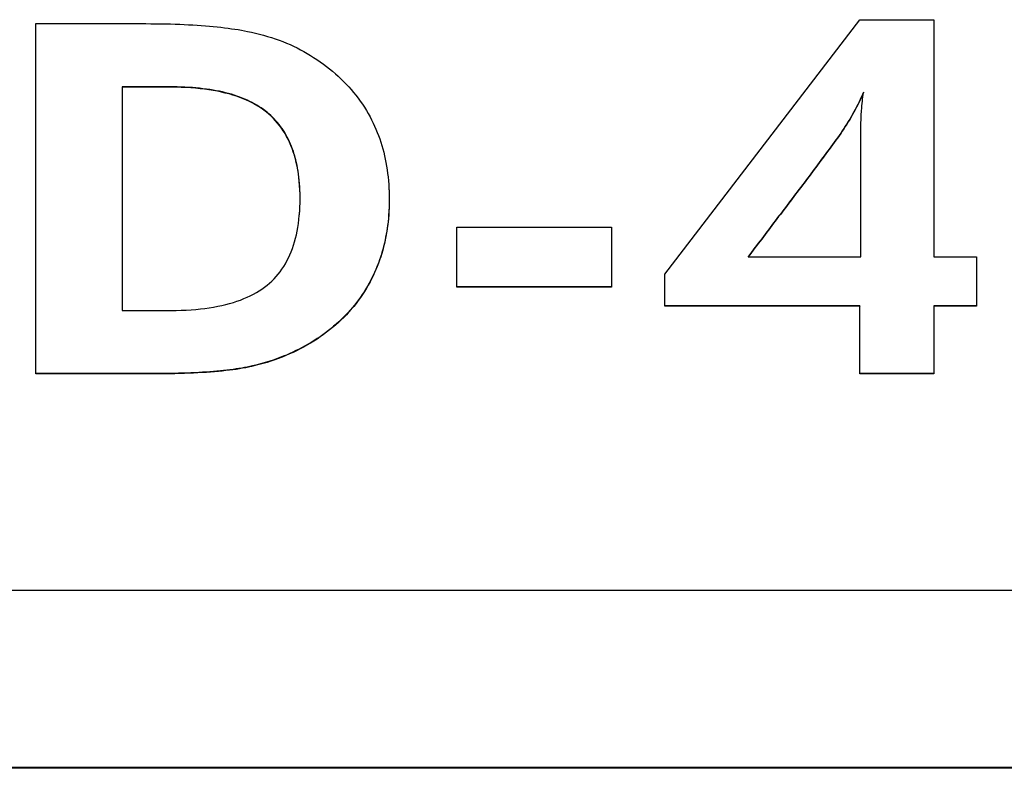
# Model space of a CAD drawing. Extents: x 304 to 540, y 335 to 585.
# Drawn here: x 363 to 365, y 525 to 526 of the extents above; entities that cross this region are included whole.
import ezdxf

# ---------------------------------------------------------------- set-up
doc = ezdxf.new("R2010")
doc.units = 0
doc.layers.add('DEFAULT', color=7, linetype='CONTINUOUS')
doc.layers.add('MP3030230_センサーヘッ', color=7, linetype='CONTINUOUS')

# ---------------------------------------------------------------- blocks, each defined once
blk = doc.blocks.new('SE12')
at = {"layer": 'MP3030230_センサーヘッ', "color": 7, "linetype": 'CONTINUOUS'}
for p, q in [((36.2498, 16.809), (36.2498, 17.3205)), ((36.2498, 17.3205), (36.2558, 17.3205)), ((36.2558, 17.3205), (36.2618, 17.3205)), ((36.2618, 17.3205), (36.2677, 17.3205)), ((36.2677, 17.3205), (36.2737, 17.3205)), ((36.2737, 17.3205), (36.2796, 17.3205)), ((36.2796, 17.3205), (36.2856, 17.3205)), ((36.2856, 17.3205), (36.2916, 17.3205)), ((36.2916, 17.3205), (36.2975, 17.3205)), ((36.2975, 17.3205), (36.3035, 17.3205)), ((36.3035, 17.3205), (36.3094, 17.3205)), ((36.3094, 17.3205), (36.3154, 17.3205)), ((36.3154, 17.3205), (36.3214, 17.3205)), ((36.3214, 17.3205), (36.3273, 17.3205)), ((36.3273, 17.3205), (36.3333, 17.3205)), ((36.3333, 17.3205), (36.3392, 17.3205)), ((36.3392, 17.3205), (36.3452, 17.3205)), ((36.3452, 17.3205), (36.3511, 17.3205)), ((36.3511, 17.3205), (36.3571, 17.3205)), ((36.3571, 17.3205), (36.3631, 17.3205)), ((36.3631, 17.3205), (36.369, 17.3205)), ((36.369, 17.3205), (36.375, 17.3205)), ((36.375, 17.3205), (36.3809, 17.3205)), ((36.3809, 17.3205), (36.3869, 17.3205)), ((36.3869, 17.3205), (36.3929, 17.3205)), ((36.3929, 17.3205), (36.3988, 17.3205)), ((36.3988, 17.3205), (36.4048, 17.3205)), ((36.4048, 17.3205), (36.4107, 17.3205)), ((36.4107, 17.3205), (36.4182, 17.3204)), ((36.4182, 17.3204), (36.4255, 17.3204)), ((36.4255, 17.3204), (36.4327, 17.3203)), ((37.1691, 16.9549), (37.4538, 17.3262)), ((37.4538, 17.3262), (37.562, 17.3262)), ((37.562, 17.3262), (37.562, 16.9798)), ((36.4327, 17.3203), (36.4398, 17.3202)), ((36.4398, 17.3202), (36.4467, 17.32)), ((36.4467, 17.32), (36.4535, 17.3198)), ((36.4535, 17.3198), (36.4602, 17.3195)), ((36.4602, 17.3195), (36.4668, 17.3193)), ((36.4668, 17.3193), (36.4732, 17.3189)), ((36.4732, 17.3189), (36.4796, 17.3186)), ((36.4796, 17.3186), (36.4858, 17.3182)), ((36.4858, 17.3182), (36.4918, 17.3178)), ((36.4918, 17.3178), (36.4978, 17.3173)), ((36.4978, 17.3173), (36.5036, 17.3168)), ((36.5036, 17.3168), (36.5093, 17.3163)), ((36.5093, 17.3163), (36.5149, 17.3157)), ((36.5149, 17.3157), (36.5203, 17.3151)), ((36.5203, 17.3151), (36.5256, 17.3145)), ((36.5256, 17.3145), (36.5308, 17.3138)), ((36.5308, 17.3138), (36.5359, 17.3131)), ((36.5359, 17.3131), (36.5408, 17.3124)), ((36.5408, 17.3124), (36.5457, 17.3117)), ((36.5457, 17.3117), (36.5504, 17.3109)), ((36.5504, 17.3109), (36.5549, 17.31)), ((36.5549, 17.31), (36.5594, 17.3092)), ((36.5594, 17.3092), (36.5649, 17.308)), ((36.5649, 17.308), (36.5709, 17.3066)), ((36.5709, 17.3066), (36.5769, 17.3052)), ((36.5769, 17.3052), (36.5827, 17.3036)), ((36.5827, 17.3036), (36.5885, 17.3019)), ((36.5885, 17.3019), (36.5942, 17.3001)), ((36.5942, 17.3001), (36.5998, 17.2983)), ((36.5998, 17.2983), (36.6053, 17.2963)), ((36.6053, 17.2963), (36.6108, 17.2942)), ((36.6108, 17.2942), (36.6161, 17.2921)), ((36.6161, 17.2921), (36.6214, 17.2898)), ((36.6214, 17.2898), (36.6266, 17.2874)), ((36.6266, 17.2874), (36.6317, 17.285)), ((36.6317, 17.285), (36.6367, 17.2824)), ((36.6367, 17.2824), (36.6417, 17.2798)), ((36.6417, 17.2798), (36.6465, 17.277)), ((36.6465, 17.277), (36.6513, 17.2742)), ((36.6513, 17.2742), (36.6559, 17.2712)), ((36.6559, 17.2712), (36.6607, 17.2681)), ((36.6607, 17.2681), (36.6654, 17.2648)), ((36.6654, 17.2648), (36.6701, 17.2615)), ((36.6701, 17.2615), (36.6746, 17.2581)), ((36.6746, 17.2581), (36.679, 17.2546)), ((36.679, 17.2546), (36.6834, 17.251)), ((36.6834, 17.251), (36.6876, 17.2474)), ((36.6876, 17.2474), (36.6917, 17.2437)), ((36.6917, 17.2437), (36.6957, 17.24)), ((36.6957, 17.24), (36.6996, 17.2361)), ((36.6996, 17.2361), (36.7035, 17.2322)), ((36.3762, 17.2282), (36.3762, 17.2277)), ((36.3808, 17.2282), (36.3762, 17.2282)), ((36.3762, 17.2277), (36.3762, 16.9018)), ((36.3821, 17.2277), (36.3762, 17.2277)), ((36.3854, 17.2282), (36.3808, 17.2282)), ((36.3881, 17.2277), (36.3821, 17.2277)), ((36.39, 17.2282), (36.3854, 17.2282)), ((36.394, 17.2277), (36.3881, 17.2277)), ((36.3946, 17.2282), (36.39, 17.2282)), ((36.3999, 17.2277), (36.394, 17.2277)), ((36.3992, 17.2282), (36.3946, 17.2282)), ((36.4038, 17.2282), (36.3992, 17.2282)), ((36.4058, 17.2277), (36.3999, 17.2277)), ((36.4084, 17.2282), (36.4038, 17.2282)), ((36.4118, 17.2277), (36.4058, 17.2277)), ((36.413, 17.2282), (36.4084, 17.2282)), ((36.4177, 17.2277), (36.4118, 17.2277)), ((36.4176, 17.2282), (36.413, 17.2282)), ((36.4222, 17.2282), (36.4176, 17.2282)), ((36.4236, 17.2277), (36.4177, 17.2277)), ((36.4268, 17.2282), (36.4222, 17.2282)), ((36.4295, 17.2277), (36.4236, 17.2277)), ((36.4314, 17.2282), (36.4268, 17.2282)), ((36.4355, 17.2277), (36.4295, 17.2277)), ((36.436, 17.2282), (36.4314, 17.2282)), ((36.4414, 17.2277), (36.4355, 17.2277)), ((36.4406, 17.2282), (36.436, 17.2282)), ((36.4452, 17.2282), (36.4406, 17.2282)), ((36.4476, 17.2277), (36.4414, 17.2277)), ((36.4508, 17.2282), (36.4452, 17.2282)), ((36.4551, 17.2276), (36.4476, 17.2277)), ((36.4566, 17.2281), (36.4508, 17.2282)), ((36.4624, 17.2274), (36.4551, 17.2276)), ((36.4622, 17.2279), (36.4566, 17.2281)), ((36.4678, 17.2277), (36.4622, 17.2279)), ((36.4696, 17.2271), (36.4624, 17.2274)), ((36.4733, 17.2274), (36.4678, 17.2277)), ((36.4765, 17.2267), (36.4696, 17.2271)), ((36.4787, 17.2271), (36.4733, 17.2274)), ((36.4834, 17.2262), (36.4765, 17.2267)), ((36.4839, 17.2266), (36.4787, 17.2271)), ((36.4901, 17.2255), (36.4834, 17.2262)), ((36.4891, 17.2261), (36.4839, 17.2266)), ((36.4942, 17.2255), (36.4891, 17.2261)), ((36.4966, 17.2248), (36.4901, 17.2255)), ((36.4992, 17.2249), (36.4942, 17.2255)), ((36.5029, 17.2239), (36.4966, 17.2248)), ((36.5041, 17.2242), (36.4992, 17.2249)), ((36.5091, 17.2229), (36.5029, 17.2239)), ((36.5089, 17.2234), (36.5041, 17.2242)), ((36.5136, 17.2226), (36.5089, 17.2234)), ((36.5152, 17.2218), (36.5091, 17.2229)), ((36.5182, 17.2217), (36.5136, 17.2226)), ((36.5211, 17.2205), (36.5152, 17.2218)), ((36.5228, 17.2207), (36.5182, 17.2217)), ((36.5268, 17.2192), (36.5211, 17.2205)), ((36.5272, 17.2196), (36.5228, 17.2207)), ((36.7035, 17.2322), (36.7072, 17.2282)), ((36.7072, 17.2282), (36.7108, 17.2242)), ((36.7108, 17.2242), (36.7142, 17.2201)), ((36.7142, 17.2201), (36.7176, 17.2159)), ((37.4593, 17.2204), (37.4577, 17.2168)), ((37.4593, 17.2199), (37.4577, 17.2163)), ((37.4588, 17.2168), (37.4593, 17.2199)), ((37.4593, 17.2204), (37.4593, 17.2199)), ((36.5324, 17.2178), (36.5268, 17.2192)), ((36.5315, 17.2185), (36.5272, 17.2196)), ((36.5357, 17.2173), (36.5315, 17.2185)), ((36.5378, 17.2162), (36.5324, 17.2178)), ((36.5399, 17.216), (36.5357, 17.2173)), ((36.543, 17.2145), (36.5378, 17.2162)), ((36.5439, 17.2147), (36.5399, 17.216)), ((36.5481, 17.2127), (36.543, 17.2145)), ((36.5479, 17.2133), (36.5439, 17.2147)), ((36.5517, 17.2118), (36.5479, 17.2133)), ((36.553, 17.2108), (36.5481, 17.2127)), ((36.5555, 17.2103), (36.5517, 17.2118)), ((36.5578, 17.2088), (36.553, 17.2108)), ((36.5591, 17.2087), (36.5555, 17.2103)), ((36.5624, 17.2066), (36.5578, 17.2088)), ((36.5627, 17.207), (36.5591, 17.2087)), ((36.5669, 17.2044), (36.5624, 17.2066)), ((36.5662, 17.2053), (36.5627, 17.207)), ((36.5696, 17.2034), (36.5662, 17.2053)), ((36.7176, 17.2159), (36.7209, 17.2116)), ((36.7209, 17.2116), (36.7241, 17.2072)), ((36.7241, 17.2072), (36.7271, 17.2028)), ((37.4528, 17.2061), (37.451, 17.2025)), ((37.4528, 17.2056), (37.451, 17.202)), ((37.4545, 17.2096), (37.4528, 17.2061)), ((37.4545, 17.2091), (37.4528, 17.2056)), ((37.4561, 17.2132), (37.4545, 17.2096)), ((37.4561, 17.2127), (37.4545, 17.2091)), ((37.4577, 17.2168), (37.4561, 17.2132)), ((37.4577, 17.2163), (37.4561, 17.2127)), ((37.4573, 17.2037), (37.4577, 17.2071)), ((37.4577, 17.2071), (37.458, 17.2104)), ((37.458, 17.2104), (37.4584, 17.2136)), ((37.4584, 17.2136), (37.4588, 17.2168)), ((36.5712, 17.202), (36.5669, 17.2044)), ((36.5728, 17.2016), (36.5696, 17.2034)), ((36.5754, 17.1995), (36.5712, 17.202)), ((36.576, 17.1996), (36.5728, 17.2016)), ((36.5794, 17.1969), (36.5754, 17.1995)), ((36.5791, 17.1976), (36.576, 17.1996)), ((36.5821, 17.1955), (36.5791, 17.1976)), ((36.5832, 17.1942), (36.5794, 17.1969)), ((36.585, 17.1934), (36.5821, 17.1955)), ((36.5869, 17.1914), (36.5832, 17.1942)), ((36.5879, 17.1911), (36.585, 17.1934)), ((36.5904, 17.1885), (36.5869, 17.1914)), ((36.5906, 17.1888), (36.5879, 17.1911)), ((36.7271, 17.2028), (36.7301, 17.1983)), ((36.7301, 17.1983), (36.7329, 17.1938)), ((36.7329, 17.1938), (36.7356, 17.1892)), ((37.4453, 17.1917), (37.4433, 17.1882)), ((37.4453, 17.1912), (37.4433, 17.1877)), ((37.4473, 17.1953), (37.4453, 17.1917)), ((37.4473, 17.1948), (37.4453, 17.1912)), ((37.4491, 17.1989), (37.4473, 17.1953)), ((37.4491, 17.1984), (37.4473, 17.1948)), ((37.451, 17.2025), (37.4491, 17.1989)), ((37.451, 17.202), (37.4491, 17.1984)), ((37.4561, 17.1888), (37.4562, 17.1914)), ((37.4562, 17.1914), (37.4564, 17.1939)), ((37.4564, 17.1939), (37.4567, 17.1967)), ((37.4567, 17.1967), (37.457, 17.2003)), ((37.457, 17.2003), (37.4573, 17.2037)), ((36.5938, 17.1854), (36.5904, 17.1885)), ((36.5932, 17.1864), (36.5906, 17.1888)), ((36.5958, 17.184), (36.5932, 17.1864)), ((36.5971, 17.1822), (36.5938, 17.1854)), ((36.5983, 17.1814), (36.5958, 17.184)), ((36.6003, 17.1788), (36.5971, 17.1822)), ((36.6008, 17.1788), (36.5983, 17.1814)), ((36.6033, 17.1753), (36.6003, 17.1788)), ((36.6031, 17.1761), (36.6008, 17.1788)), ((36.7356, 17.1892), (36.7383, 17.1844)), ((36.7383, 17.1844), (36.7406, 17.1799)), ((36.7406, 17.1799), (36.7428, 17.1754)), ((37.437, 17.1777), (37.4349, 17.1742)), ((37.437, 17.1772), (37.4349, 17.1737)), ((37.4391, 17.1811), (37.437, 17.1777)), ((37.4391, 17.1806), (37.437, 17.1772)), ((37.4412, 17.1846), (37.4391, 17.1811)), ((37.4412, 17.1841), (37.4391, 17.1806)), ((37.4433, 17.1882), (37.4412, 17.1846)), ((37.4433, 17.1877), (37.4412, 17.1841)), ((37.4556, 17.1763), (37.4557, 17.1797)), ((37.4557, 17.1797), (37.4558, 17.1829)), ((37.4558, 17.1829), (37.4559, 17.1859)), ((37.4559, 17.1859), (37.4561, 17.1888)), ((36.6054, 17.1733), (36.6031, 17.1761)), ((36.6062, 17.1717), (36.6033, 17.1753)), ((36.6076, 17.1704), (36.6054, 17.1733)), ((36.609, 17.168), (36.6062, 17.1717)), ((36.6097, 17.1675), (36.6076, 17.1704)), ((36.6116, 17.1641), (36.609, 17.168)), ((36.6117, 17.1644), (36.6097, 17.1675)), ((36.6141, 17.1601), (36.6116, 17.1641)), ((36.6136, 17.1613), (36.6117, 17.1644)), ((36.7428, 17.1754), (36.745, 17.1709)), ((36.745, 17.1709), (36.747, 17.1663)), ((36.747, 17.1663), (36.7489, 17.1617)), ((37.4283, 17.164), (37.426, 17.1606)), ((37.4283, 17.1635), (37.426, 17.1601)), ((37.4305, 17.1674), (37.4283, 17.164)), ((37.4305, 17.1669), (37.4283, 17.1635)), ((37.4327, 17.1708), (37.4305, 17.1674)), ((37.4327, 17.1703), (37.4305, 17.1669)), ((37.4349, 17.1742), (37.4327, 17.1708)), ((37.4349, 17.1737), (37.4327, 17.1703)), ((37.4554, 17.169), (37.4555, 17.1728)), ((37.4554, 17.1651), (37.4554, 17.169)), ((37.4554, 17.161), (37.4554, 17.1651)), ((37.4555, 17.1728), (37.4556, 17.1763)), ((36.6155, 17.1581), (36.6136, 17.1613)), ((36.6164, 17.1559), (36.6141, 17.1601)), ((36.6173, 17.1549), (36.6155, 17.1581)), ((36.6187, 17.1516), (36.6164, 17.1559)), ((36.619, 17.1515), (36.6173, 17.1549)), ((36.6208, 17.1472), (36.6187, 17.1516)), ((36.6206, 17.1481), (36.619, 17.1515)), ((36.6221, 17.1446), (36.6206, 17.1481)), ((36.7489, 17.1617), (36.7507, 17.157)), ((36.7507, 17.157), (36.7524, 17.1522)), ((36.7524, 17.1522), (36.754, 17.1474)), ((37.4189, 17.1506), (37.4165, 17.1473)), ((37.4189, 17.1501), (37.4165, 17.1468)), ((37.4213, 17.1539), (37.4189, 17.1506)), ((37.4213, 17.1534), (37.4189, 17.1501)), ((37.4237, 17.1573), (37.4213, 17.1539)), ((37.4237, 17.1568), (37.4213, 17.1534)), ((37.426, 17.1606), (37.4237, 17.1573)), ((37.426, 17.1601), (37.4237, 17.1568)), ((37.4554, 17.1567), (37.4554, 17.161)), ((37.4554, 17.1533), (37.4554, 17.1567)), ((37.4554, 17.15), (37.4554, 17.1533)), ((37.4554, 17.1466), (37.4554, 17.15)), ((36.6227, 17.1427), (36.6208, 17.1472)), ((36.6236, 17.141), (36.6221, 17.1446)), ((36.6246, 17.138), (36.6227, 17.1427)), ((36.625, 17.1373), (36.6236, 17.141)), ((36.6262, 17.1332), (36.6246, 17.138)), ((36.6263, 17.1336), (36.625, 17.1373)), ((36.6275, 17.1297), (36.6263, 17.1336)), ((36.754, 17.1474), (36.7555, 17.1425)), ((36.7555, 17.1425), (36.757, 17.1376)), ((36.757, 17.1376), (36.7583, 17.1327)), ((37.4068, 17.1341), (37.4044, 17.1308)), ((37.4068, 17.1336), (37.4044, 17.1303)), ((37.4092, 17.1374), (37.4068, 17.1341)), ((37.4092, 17.1369), (37.4068, 17.1336)), ((37.4117, 17.1407), (37.4092, 17.1374)), ((37.4117, 17.1402), (37.4092, 17.1369)), ((37.4141, 17.144), (37.4117, 17.1407)), ((37.4141, 17.1435), (37.4117, 17.1402)), ((37.4165, 17.1473), (37.4141, 17.144)), ((37.4165, 17.1468), (37.4141, 17.1435)), ((37.4554, 17.1433), (37.4554, 17.1466)), ((37.4554, 17.14), (37.4554, 17.1433)), ((37.4554, 17.1366), (37.4554, 17.14)), ((37.4554, 17.1333), (37.4554, 17.1366)), ((36.6278, 17.1282), (36.6262, 17.1332)), ((36.6286, 17.1258), (36.6275, 17.1297)), ((36.6292, 17.1232), (36.6278, 17.1282)), ((36.6297, 17.1218), (36.6286, 17.1258)), ((36.6305, 17.1179), (36.6292, 17.1232)), ((36.6307, 17.1178), (36.6297, 17.1218)), ((36.7583, 17.1327), (36.7595, 17.1277)), ((36.7595, 17.1277), (36.7606, 17.1226)), ((36.7606, 17.1226), (36.7616, 17.1175)), ((37.397, 17.121), (37.3946, 17.1177)), ((37.397, 17.1205), (37.3946, 17.1172)), ((37.3995, 17.1243), (37.397, 17.121)), ((37.3995, 17.1238), (37.397, 17.1205)), ((37.4019, 17.1276), (37.3995, 17.1243)), ((37.4019, 17.1271), (37.3995, 17.1238)), ((37.4044, 17.1308), (37.4019, 17.1276)), ((37.4044, 17.1303), (37.4019, 17.1271)), ((37.4554, 17.1299), (37.4554, 17.1333)), ((37.4554, 17.1266), (37.4554, 17.1299)), ((37.4554, 17.1233), (37.4554, 17.1266)), ((37.4554, 17.1199), (37.4554, 17.1233)), ((37.4554, 17.1166), (37.4554, 17.1199)), ((36.6317, 17.1126), (36.6305, 17.1179)), ((36.6316, 17.1136), (36.6307, 17.1178)), ((36.6324, 17.1094), (36.6316, 17.1136)), ((36.6327, 17.1071), (36.6317, 17.1126)), ((36.6331, 17.1051), (36.6324, 17.1094)), ((36.6336, 17.1015), (36.6327, 17.1071)), ((36.6338, 17.1007), (36.6331, 17.1051)), ((36.7616, 17.1175), (36.7625, 17.1124)), ((36.7625, 17.1124), (36.7633, 17.1071)), ((36.7633, 17.1071), (36.764, 17.1019)), ((37.3848, 17.1046), (37.3823, 17.1013)), ((37.3872, 17.1079), (37.3848, 17.1046)), ((37.3872, 17.1074), (37.3848, 17.1041)), ((37.3897, 17.1111), (37.3872, 17.1079)), ((37.3897, 17.1106), (37.3872, 17.1074)), ((37.3921, 17.1144), (37.3897, 17.1111)), ((37.3921, 17.1139), (37.3897, 17.1106)), ((37.3946, 17.1177), (37.3921, 17.1144)), ((37.3946, 17.1172), (37.3921, 17.1139)), ((37.4554, 17.1133), (37.4554, 17.1166)), ((37.4554, 17.1099), (37.4554, 17.1133)), ((37.4554, 17.1066), (37.4554, 17.1099)), ((37.4554, 17.1033), (37.4554, 17.1066)), ((36.6343, 17.0958), (36.6336, 17.1015)), ((36.6343, 17.0962), (36.6338, 17.1007)), ((36.6348, 17.0917), (36.6343, 17.0962)), ((36.6349, 17.0899), (36.6343, 17.0958)), ((36.6352, 17.0871), (36.6348, 17.0917)), ((36.764, 17.1019), (36.7647, 17.0966)), ((36.7647, 17.0966), (36.7652, 17.0912)), ((36.7652, 17.0912), (36.7656, 17.0858)), ((36.7653, 17.0903), (36.7657, 17.0855)), ((37.3749, 17.0915), (37.3724, 17.0882)), ((37.3749, 17.091), (37.3724, 17.0877)), ((37.3774, 17.0948), (37.3749, 17.0915)), ((37.3774, 17.0943), (37.3749, 17.091)), ((37.3798, 17.098), (37.3774, 17.0948)), ((37.3798, 17.0975), (37.3774, 17.0943)), ((37.3823, 17.1013), (37.3798, 17.098)), ((37.3823, 17.1008), (37.3798, 17.0975)), ((37.3848, 17.1041), (37.3823, 17.1008)), ((37.4554, 17.0999), (37.4554, 17.1033)), ((37.4554, 17.0966), (37.4554, 17.0999)), ((37.4554, 17.0933), (37.4554, 17.0966)), ((37.4554, 17.0899), (37.4554, 17.0933)), ((36.6354, 17.0839), (36.6349, 17.0899)), ((36.6356, 17.0824), (36.6352, 17.0871)), ((36.6358, 17.0778), (36.6354, 17.0839)), ((36.6358, 17.0776), (36.6356, 17.0824)), ((36.636, 17.0715), (36.6358, 17.0778)), ((36.636, 17.0727), (36.6358, 17.0776)), ((36.7656, 17.0858), (36.766, 17.0803)), ((36.7657, 17.0855), (36.766, 17.0806)), ((36.766, 17.0806), (36.7662, 17.0757)), ((36.766, 17.0803), (36.7662, 17.0748)), ((37.365, 17.0784), (37.3626, 17.0751)), ((37.365, 17.0779), (37.3626, 17.0746)), ((37.3675, 17.0817), (37.365, 17.0784)), ((37.3675, 17.0812), (37.365, 17.0779)), ((37.37, 17.0849), (37.3675, 17.0817)), ((37.37, 17.0844), (37.3675, 17.0812)), ((37.3724, 17.0882), (37.37, 17.0849)), ((37.3724, 17.0877), (37.37, 17.0844)), ((37.4554, 17.0866), (37.4554, 17.0899)), ((37.4554, 17.0832), (37.4554, 17.0866)), ((37.4554, 17.0799), (37.4554, 17.0832)), ((37.4554, 17.0766), (37.4554, 17.0799)), ((37.4554, 17.0732), (37.4554, 17.0766)), ((36.6361, 17.0678), (36.636, 17.0727)), ((36.6361, 17.0651), (36.636, 17.0715)), ((36.636, 17.0587), (36.6361, 17.0651)), ((36.636, 17.0578), (36.6361, 17.0628)), ((36.6361, 17.0628), (36.6361, 17.0678)), ((36.7662, 17.0757), (36.7663, 17.0708)), ((36.7662, 17.0748), (36.7663, 17.0692)), ((36.7663, 17.0708), (36.7664, 17.0658)), ((36.7663, 17.0692), (36.7664, 17.0636)), ((36.7664, 17.0636), (36.7663, 17.058)), ((36.7664, 17.0658), (36.7664, 17.0608)), ((37.3527, 17.062), (37.3502, 17.0588)), ((37.3527, 17.0615), (37.3502, 17.0583)), ((37.3551, 17.0653), (37.3527, 17.062)), ((37.3551, 17.0648), (37.3527, 17.0615)), ((37.3576, 17.0686), (37.3551, 17.0653)), ((37.3576, 17.0681), (37.3551, 17.0648)), ((37.3601, 17.0719), (37.3576, 17.0686)), ((37.3601, 17.0714), (37.3576, 17.0681)), ((37.3626, 17.0751), (37.3601, 17.0719)), ((37.3626, 17.0746), (37.3601, 17.0714)), ((37.4554, 17.0699), (37.4554, 17.0732)), ((37.4554, 17.0666), (37.4554, 17.0699)), ((37.4554, 17.0632), (37.4554, 17.0666)), ((37.4554, 17.0599), (37.4554, 17.0632)), ((36.6352, 17.0434), (36.6356, 17.0482)), ((36.6355, 17.0463), (36.6358, 17.0524)), ((36.6356, 17.0482), (36.6358, 17.0529)), ((36.6358, 17.0524), (36.636, 17.0587)), ((36.6358, 17.0529), (36.636, 17.0578)), ((36.7662, 17.0525), (36.7659, 17.047)), ((36.7661, 17.051), (36.7659, 17.0461)), ((36.7663, 17.0559), (36.7661, 17.051)), ((36.7663, 17.058), (36.7662, 17.0525)), ((36.7664, 17.0608), (36.7663, 17.0559)), ((37.3428, 17.049), (37.3403, 17.0457)), ((37.3428, 17.0485), (37.3403, 17.0452)), ((37.3452, 17.0522), (37.3428, 17.049)), ((37.3452, 17.0517), (37.3428, 17.0485)), ((37.3477, 17.0555), (37.3452, 17.0522)), ((37.3477, 17.055), (37.3452, 17.0517)), ((37.3502, 17.0588), (37.3477, 17.0555)), ((37.3502, 17.0583), (37.3477, 17.055)), ((37.4554, 17.0566), (37.4554, 17.0599)), ((37.4554, 17.0532), (37.4554, 17.0566)), ((37.4554, 17.0499), (37.4554, 17.0532)), ((37.4554, 17.0466), (37.4554, 17.0499)), ((36.6337, 17.0286), (36.6344, 17.0344)), ((36.6344, 17.0344), (36.635, 17.0403)), ((36.6348, 17.0388), (36.6352, 17.0434)), ((36.635, 17.0403), (36.6355, 17.0463)), ((36.7652, 17.0361), (36.7646, 17.0308)), ((36.7651, 17.0365), (36.7647, 17.0317)), ((36.7655, 17.0413), (36.7651, 17.0365)), ((36.7656, 17.0415), (36.7652, 17.0361)), ((36.7659, 17.0461), (36.7655, 17.0413)), ((36.7659, 17.047), (36.7656, 17.0415)), ((37.3304, 17.0326), (37.3279, 17.0294)), ((37.3328, 17.0359), (37.3304, 17.0326)), ((37.3328, 17.0354), (37.3304, 17.0321)), ((37.3353, 17.0392), (37.3328, 17.0359)), ((37.3353, 17.0387), (37.3328, 17.0354)), ((37.3378, 17.0424), (37.3353, 17.0392)), ((37.3378, 17.0419), (37.3353, 17.0387)), ((37.3403, 17.0457), (37.3378, 17.0424)), ((37.3403, 17.0452), (37.3378, 17.0419)), ((37.4554, 17.0432), (37.4554, 17.0466)), ((37.4554, 17.0399), (37.4554, 17.0432)), ((37.4554, 17.0365), (37.4554, 17.0399)), ((37.4554, 17.0332), (37.4554, 17.0365)), ((37.4554, 17.0299), (37.4554, 17.0332)), ((36.6319, 17.0175), (36.6328, 17.023)), ((36.6328, 17.023), (36.6337, 17.0286)), ((36.7633, 17.0202), (36.7624, 17.015)), ((36.7635, 17.0223), (36.7628, 17.0177)), ((36.764, 17.0255), (36.7633, 17.0202)), ((36.7641, 17.027), (36.7635, 17.0223)), ((36.7646, 17.0308), (36.764, 17.0255)), ((36.7647, 17.0317), (36.7641, 17.027)), ((36.8652, 16.9355), (36.8652, 17.0231)), ((36.8652, 17.0231), (37.0912, 17.0231)), ((37.0912, 17.0231), (37.0912, 16.9355)), ((37.3205, 17.0196), (37.318, 17.0163)), ((37.3205, 17.0191), (37.318, 17.0158)), ((37.3229, 17.0228), (37.3205, 17.0196)), ((37.3229, 17.0223), (37.3205, 17.0191)), ((37.3254, 17.0261), (37.3229, 17.0228)), ((37.3254, 17.0256), (37.3229, 17.0223)), ((37.3279, 17.0294), (37.3254, 17.0261)), ((37.3279, 17.0289), (37.3254, 17.0256)), ((37.3304, 17.0321), (37.3279, 17.0289)), ((37.4554, 17.0265), (37.4554, 17.0299)), ((37.4554, 17.0232), (37.4554, 17.0265)), ((37.4554, 17.0199), (37.4554, 17.0232)), ((37.4554, 17.0165), (37.4554, 17.0199)), ((36.6281, 17.0019), (36.6295, 17.007)), ((36.6295, 17.007), (36.6307, 17.0122)), ((36.6307, 17.0122), (36.6319, 17.0175)), ((36.7602, 17.0041), (36.7592, 16.9996)), ((36.7605, 17.0048), (36.7593, 16.9998)), ((36.7611, 17.0086), (36.7602, 17.0041)), ((36.7615, 17.0099), (36.7605, 17.0048)), ((36.762, 17.0131), (36.7611, 17.0086)), ((36.7624, 17.015), (36.7615, 17.0099)), ((36.7628, 17.0177), (36.762, 17.0131)), ((37.3105, 17.0065), (37.3081, 17.0032)), ((37.3105, 17.006), (37.3081, 17.0027)), ((37.313, 17.0098), (37.3105, 17.0065)), ((37.313, 17.0093), (37.3105, 17.006)), ((37.3155, 17.013), (37.313, 17.0098)), ((37.3155, 17.0125), (37.313, 17.0093)), ((37.318, 17.0163), (37.3155, 17.013)), ((37.318, 17.0158), (37.3155, 17.0125)), ((37.4554, 17.0132), (37.4554, 17.0165)), ((37.4554, 17.0099), (37.4554, 17.0132)), ((37.4554, 17.0065), (37.4554, 17.0099)), ((37.4554, 17.0032), (37.4554, 17.0065)), ((36.6231, 16.9874), (36.6249, 16.9921)), ((36.6249, 16.9921), (36.6265, 16.9969)), ((36.6265, 16.9969), (36.6281, 17.0019)), ((36.7568, 16.9899), (36.7554, 16.985)), ((36.7569, 16.9908), (36.7557, 16.9865)), ((36.7581, 16.9948), (36.7568, 16.9899)), ((36.7581, 16.9952), (36.7569, 16.9908)), ((36.7593, 16.9998), (36.7581, 16.9948)), ((36.7592, 16.9996), (36.7581, 16.9952)), ((37.2982, 16.9902), (37.2957, 16.9869)), ((37.2982, 16.9897), (37.2957, 16.9864)), ((37.3007, 16.9934), (37.2982, 16.9902)), ((37.3007, 16.9929), (37.2982, 16.9897)), ((37.3031, 16.9967), (37.3007, 16.9934)), ((37.3031, 16.9962), (37.3007, 16.9929)), ((37.3056, 17), (37.3031, 16.9967)), ((37.3056, 16.9995), (37.3031, 16.9962)), ((37.3081, 17.0032), (37.3056, 17)), ((37.3081, 17.0027), (37.3056, 16.9995)), ((37.4554, 16.9999), (37.4554, 17.0032)), ((37.4554, 16.9965), (37.4554, 16.9999)), ((37.4554, 16.9932), (37.4554, 16.9965)), ((37.4554, 16.9898), (37.4554, 16.9932)), ((37.4554, 16.9865), (37.4554, 16.9898)), ((36.6169, 16.9742), (36.6191, 16.9785)), ((36.6191, 16.9785), (36.6212, 16.9829)), ((36.6212, 16.9829), (36.6231, 16.9874)), ((36.7523, 16.9754), (36.7506, 16.9707)), ((36.753, 16.978), (36.7515, 16.9738)), ((36.7539, 16.9802), (36.7523, 16.9754)), ((36.7544, 16.9822), (36.753, 16.978)), ((36.7554, 16.985), (36.7539, 16.9802)), ((36.7557, 16.9865), (36.7544, 16.9822)), ((37.2933, 16.9836), (37.2908, 16.9803)), ((37.2933, 16.9831), (37.2908, 16.9798)), ((37.2908, 16.9803), (37.2908, 16.9798)), ((37.2908, 16.9798), (37.4554, 16.9798)), ((37.2957, 16.9869), (37.2933, 16.9836)), ((37.2957, 16.9864), (37.2933, 16.9831)), ((37.4554, 16.9832), (37.4554, 16.9865)), ((37.4554, 16.9798), (37.4554, 16.9832)), ((37.562, 16.9798), (37.6246, 16.9798)), ((37.6246, 16.9798), (37.6246, 16.9079)), ((36.6069, 16.9583), (36.6096, 16.9621)), ((36.6096, 16.9621), (36.6122, 16.966)), ((36.6122, 16.966), (36.6146, 16.97)), ((36.6146, 16.97), (36.6169, 16.9742)), ((36.7469, 16.9614), (36.7449, 16.9569)), ((36.7466, 16.9614), (36.7449, 16.9573)), ((36.7483, 16.9655), (36.7466, 16.9614)), ((36.7488, 16.966), (36.7469, 16.9614)), ((36.75, 16.9696), (36.7483, 16.9655)), ((36.7506, 16.9707), (36.7488, 16.966)), ((36.7515, 16.9738), (36.75, 16.9696)), ((36.5947, 16.9446), (36.598, 16.9478)), ((36.598, 16.9478), (36.6011, 16.9512)), ((36.6011, 16.9512), (36.6041, 16.9547)), ((36.6041, 16.9547), (36.6069, 16.9583)), ((36.7406, 16.9479), (36.7383, 16.9435)), ((36.7411, 16.9494), (36.7391, 16.9455)), ((36.7428, 16.9524), (36.7406, 16.9479)), ((36.743, 16.9533), (36.7411, 16.9494)), ((36.7449, 16.9569), (36.7428, 16.9524)), ((36.7449, 16.9573), (36.743, 16.9533)), ((37.1691, 16.9079), (37.1691, 16.9549)), ((36.5764, 16.9303), (36.5804, 16.9329)), ((36.5804, 16.9329), (36.5842, 16.9356)), ((36.5842, 16.9356), (36.5879, 16.9385)), ((36.5879, 16.9385), (36.5914, 16.9415)), ((36.5914, 16.9415), (36.5947, 16.9446)), ((36.7321, 16.9331), (36.7295, 16.9291)), ((36.733, 16.9341), (36.7302, 16.9296)), ((36.7345, 16.9372), (36.7321, 16.9331)), ((36.7357, 16.9388), (36.733, 16.9341)), ((36.7369, 16.9414), (36.7345, 16.9372)), ((36.7383, 16.9435), (36.7357, 16.9388)), ((36.7391, 16.9455), (36.7369, 16.9414)), ((37.0912, 16.936), (36.8652, 16.936)), ((37.0912, 16.9355), (36.8652, 16.9355)), ((36.549, 16.9169), (36.554, 16.9189)), ((36.554, 16.9189), (36.5588, 16.9209)), ((36.5588, 16.9209), (36.5634, 16.9231)), ((36.5634, 16.9231), (36.5679, 16.9254)), ((36.5679, 16.9254), (36.5722, 16.9278)), ((36.5722, 16.9278), (36.5764, 16.9303)), ((36.7242, 16.9206), (36.721, 16.9162)), ((36.7242, 16.9211), (36.7214, 16.9172)), ((36.7269, 16.9251), (36.7242, 16.9211)), ((36.7272, 16.925), (36.7242, 16.9206)), ((36.7295, 16.9291), (36.7269, 16.9251)), ((36.7302, 16.9296), (36.7272, 16.925)), ((36.4769, 16.9028), (36.4838, 16.9033)), ((36.4838, 16.9033), (36.4905, 16.904)), ((36.4905, 16.904), (36.4971, 16.9047)), ((36.4971, 16.9047), (36.5035, 16.9056)), ((36.5035, 16.9056), (36.5098, 16.9066)), ((36.5098, 16.9066), (36.5159, 16.9078)), ((36.5159, 16.9078), (36.5218, 16.909)), ((36.5218, 16.909), (36.5276, 16.9103)), ((36.5276, 16.9103), (36.5332, 16.9118)), ((36.5332, 16.9118), (36.5386, 16.9134)), ((36.5386, 16.9134), (36.5439, 16.9151)), ((36.5439, 16.9151), (36.549, 16.9169)), ((36.7109, 16.9036), (36.7074, 16.8995)), ((36.7125, 16.9059), (36.7094, 16.9023)), ((36.7144, 16.9077), (36.7109, 16.9036)), ((36.7156, 16.9096), (36.7125, 16.9059)), ((36.7178, 16.9119), (36.7144, 16.9077)), ((36.7185, 16.9134), (36.7156, 16.9096)), ((36.721, 16.9162), (36.7178, 16.9119)), ((36.7214, 16.9172), (36.7185, 16.9134)), ((37.4538, 16.9084), (37.1691, 16.9084)), ((37.4538, 16.9079), (37.1691, 16.9079)), ((37.4538, 16.9084), (37.4538, 16.9079)), ((37.4538, 16.809), (37.4538, 16.9079)), ((37.562, 16.9084), (37.562, 16.9079)), ((37.6246, 16.9084), (37.562, 16.9084)), ((37.562, 16.9079), (37.562, 16.809)), ((37.6246, 16.9079), (37.562, 16.9079)), ((36.3762, 16.9018), (36.3821, 16.9018)), ((36.3821, 16.9018), (36.3881, 16.9018)), ((36.3881, 16.9018), (36.394, 16.9018)), ((36.394, 16.9018), (36.3999, 16.9018)), ((36.3999, 16.9018), (36.4058, 16.9018)), ((36.4058, 16.9018), (36.4118, 16.9018)), ((36.4118, 16.9018), (36.4177, 16.9018)), ((36.4177, 16.9018), (36.4236, 16.9018)), ((36.4236, 16.9018), (36.4295, 16.9018)), ((36.4295, 16.9018), (36.4355, 16.9018)), ((36.4355, 16.9018), (36.4414, 16.9018)), ((36.4414, 16.9018), (36.4476, 16.9018)), ((36.4476, 16.9018), (36.4552, 16.9018)), ((36.4552, 16.9018), (36.4625, 16.902)), ((36.4625, 16.902), (36.4698, 16.9023)), ((36.4698, 16.9023), (36.4769, 16.9028)), ((36.6995, 16.8917), (36.696, 16.8883)), ((36.6999, 16.8916), (36.696, 16.8878)), ((36.7029, 16.8952), (36.6995, 16.8917)), ((36.7037, 16.8955), (36.6999, 16.8916)), ((36.7062, 16.8987), (36.7029, 16.8952)), ((36.7074, 16.8995), (36.7037, 16.8955)), ((36.7094, 16.9023), (36.7062, 16.8987)), ((36.6813, 16.8753), (36.6774, 16.8722)), ((36.6836, 16.8767), (36.6793, 16.8732)), ((36.6851, 16.8785), (36.6813, 16.8753)), ((36.6878, 16.8803), (36.6836, 16.8767)), ((36.6888, 16.8817), (36.6851, 16.8785)), ((36.692, 16.884), (36.6878, 16.8803)), ((36.6925, 16.885), (36.6888, 16.8817)), ((36.696, 16.8878), (36.692, 16.884)), ((36.696, 16.8883), (36.6925, 16.885)), ((36.661, 16.8605), (36.6567, 16.8577)), ((36.6656, 16.8631), (36.6609, 16.8599)), ((36.6652, 16.8633), (36.661, 16.8605)), ((36.6694, 16.8662), (36.6652, 16.8633)), ((36.6703, 16.8664), (36.6656, 16.8631)), ((36.6734, 16.8692), (36.6694, 16.8662)), ((36.6748, 16.8698), (36.6703, 16.8664)), ((36.6774, 16.8722), (36.6734, 16.8692)), ((36.6793, 16.8732), (36.6748, 16.8698)), ((36.6391, 16.8476), (36.6346, 16.8452)), ((36.6412, 16.8482), (36.6362, 16.8455)), ((36.6436, 16.85), (36.6391, 16.8476)), ((36.6462, 16.851), (36.6412, 16.8482)), ((36.648, 16.8525), (36.6436, 16.85)), ((36.6511, 16.8538), (36.6462, 16.851)), ((36.6523, 16.8551), (36.648, 16.8525)), ((36.656, 16.8568), (36.6511, 16.8538)), ((36.6567, 16.8577), (36.6523, 16.8551)), ((36.6609, 16.8599), (36.656, 16.8568)), ((36.6046, 16.8315), (36.5991, 16.8295)), ((36.6066, 16.8328), (36.6018, 16.831)), ((36.6101, 16.8336), (36.6046, 16.8315)), ((36.6114, 16.8347), (36.6066, 16.8328)), ((36.6154, 16.8358), (36.6101, 16.8336)), ((36.6162, 16.8366), (36.6114, 16.8347)), ((36.6207, 16.8381), (36.6154, 16.8358)), ((36.6209, 16.8387), (36.6162, 16.8366)), ((36.6259, 16.8405), (36.6207, 16.8381)), ((36.6255, 16.8408), (36.6209, 16.8387)), ((36.6301, 16.843), (36.6255, 16.8408)), ((36.6311, 16.8429), (36.6259, 16.8405)), ((36.6346, 16.8452), (36.6301, 16.843)), ((36.6362, 16.8455), (36.6311, 16.8429)), ((36.5468, 16.8169), (36.5425, 16.8162)), ((36.5509, 16.8175), (36.5468, 16.8169)), ((36.5522, 16.8173), (36.5476, 16.8165)), ((36.5549, 16.8182), (36.5509, 16.8175)), ((36.5566, 16.8181), (36.5522, 16.8173)), ((36.5587, 16.819), (36.5549, 16.8182)), ((36.5609, 16.8189), (36.5566, 16.8181)), ((36.5625, 16.8197), (36.5587, 16.819)), ((36.565, 16.8198), (36.5609, 16.8189)), ((36.5664, 16.8206), (36.5625, 16.8197)), ((36.5707, 16.8211), (36.565, 16.8198)), ((36.5716, 16.8219), (36.5664, 16.8206)), ((36.5765, 16.8226), (36.5707, 16.8211)), ((36.5768, 16.8232), (36.5716, 16.8219)), ((36.5823, 16.8242), (36.5765, 16.8226)), ((36.5819, 16.8246), (36.5768, 16.8232)), ((36.5869, 16.8261), (36.5819, 16.8246)), ((36.588, 16.8259), (36.5823, 16.8242)), ((36.592, 16.8276), (36.5869, 16.8261)), ((36.5936, 16.8277), (36.588, 16.8259)), ((36.5969, 16.8293), (36.592, 16.8276)), ((36.5991, 16.8295), (36.5936, 16.8277)), ((36.6018, 16.831), (36.5969, 16.8293)), ((36.2551, 16.8095), (36.2498, 16.8095)), ((36.2558, 16.809), (36.2498, 16.809)), ((36.2604, 16.8095), (36.2551, 16.8095)), ((36.2618, 16.809), (36.2558, 16.809)), ((36.2657, 16.8095), (36.2604, 16.8095)), ((36.2677, 16.809), (36.2618, 16.809)), ((36.271, 16.8095), (36.2657, 16.8095)), ((36.2737, 16.809), (36.2677, 16.809)), ((36.2763, 16.8095), (36.271, 16.8095)), ((36.2796, 16.809), (36.2737, 16.809)), ((36.2816, 16.8095), (36.2763, 16.8095)), ((36.2856, 16.809), (36.2796, 16.809)), ((36.2869, 16.8095), (36.2816, 16.8095)), ((36.2916, 16.809), (36.2856, 16.809)), ((36.2922, 16.8095), (36.2869, 16.8095)), ((36.2975, 16.809), (36.2916, 16.809)), ((36.2975, 16.8095), (36.2922, 16.8095)), ((36.3027, 16.8095), (36.2975, 16.8095)), ((36.3035, 16.809), (36.2975, 16.809)), ((36.308, 16.8095), (36.3027, 16.8095)), ((36.3094, 16.809), (36.3035, 16.809)), ((36.3133, 16.8095), (36.308, 16.8095)), ((36.3154, 16.809), (36.3094, 16.809)), ((36.3186, 16.8095), (36.3133, 16.8095)), ((36.3213, 16.809), (36.3154, 16.809)), ((36.3239, 16.8095), (36.3186, 16.8095)), ((36.3273, 16.809), (36.3213, 16.809)), ((36.3292, 16.8095), (36.3239, 16.8095)), ((36.3333, 16.809), (36.3273, 16.809)), ((36.3345, 16.8095), (36.3292, 16.8095)), ((36.3392, 16.809), (36.3333, 16.809)), ((36.3398, 16.8095), (36.3345, 16.8095)), ((36.3452, 16.809), (36.3392, 16.809)), ((36.3451, 16.8095), (36.3398, 16.8095)), ((36.3504, 16.8095), (36.3451, 16.8095)), ((36.3511, 16.809), (36.3452, 16.809)), ((36.3556, 16.8095), (36.3504, 16.8095)), ((36.3571, 16.809), (36.3511, 16.809)), ((36.3609, 16.8095), (36.3556, 16.8095)), ((36.3631, 16.809), (36.3571, 16.809)), ((36.3662, 16.8095), (36.3609, 16.8095)), ((36.369, 16.809), (36.3631, 16.809)), ((36.3715, 16.8095), (36.3662, 16.8095)), ((36.375, 16.809), (36.369, 16.809)), ((36.3768, 16.8095), (36.3715, 16.8095)), ((36.3809, 16.809), (36.375, 16.809)), ((36.3821, 16.8095), (36.3768, 16.8095)), ((36.3869, 16.809), (36.3809, 16.809)), ((36.3874, 16.8095), (36.3821, 16.8095)), ((36.3929, 16.809), (36.3869, 16.809)), ((36.3927, 16.8095), (36.3874, 16.8095)), ((36.398, 16.8095), (36.3927, 16.8095)), ((36.3988, 16.809), (36.3929, 16.809)), ((36.4033, 16.8095), (36.398, 16.8095)), ((36.4048, 16.809), (36.3988, 16.809)), ((36.4085, 16.8095), (36.4033, 16.8095)), ((36.4107, 16.809), (36.4048, 16.809)), ((36.4138, 16.8095), (36.4085, 16.8095)), ((36.4167, 16.809), (36.4107, 16.809)), ((36.4191, 16.8095), (36.4138, 16.8095)), ((36.4232, 16.809), (36.4167, 16.809)), ((36.4255, 16.8095), (36.4191, 16.8095)), ((36.4309, 16.809), (36.4232, 16.809)), ((36.4323, 16.8096), (36.4255, 16.8095)), ((36.4385, 16.8091), (36.4309, 16.809)), ((36.439, 16.8096), (36.4323, 16.8096)), ((36.4459, 16.8092), (36.4385, 16.8091)), ((36.4456, 16.8097), (36.439, 16.8096)), ((36.452, 16.8098), (36.4456, 16.8097)), ((36.4531, 16.8093), (36.4459, 16.8092)), ((36.4583, 16.81), (36.452, 16.8098)), ((36.4601, 16.8095), (36.4531, 16.8093)), ((36.4645, 16.8101), (36.4583, 16.81)), ((36.4671, 16.8097), (36.4601, 16.8095)), ((36.4705, 16.8103), (36.4645, 16.8101)), ((36.4738, 16.81), (36.4671, 16.8097)), ((36.4765, 16.8106), (36.4705, 16.8103)), ((36.4804, 16.8102), (36.4738, 16.81)), ((36.4823, 16.8108), (36.4765, 16.8106)), ((36.4869, 16.8105), (36.4804, 16.8102)), ((36.488, 16.8111), (36.4823, 16.8108)), ((36.4931, 16.8109), (36.4869, 16.8105)), ((36.4935, 16.8114), (36.488, 16.8111)), ((36.4993, 16.8113), (36.4931, 16.8109)), ((36.499, 16.8118), (36.4935, 16.8114)), ((36.5043, 16.8121), (36.499, 16.8118)), ((36.5053, 16.8117), (36.4993, 16.8113)), ((36.5095, 16.8125), (36.5043, 16.8121)), ((36.5111, 16.8122), (36.5053, 16.8117)), ((36.5146, 16.813), (36.5095, 16.8125)), ((36.5168, 16.8127), (36.5111, 16.8122)), ((36.5196, 16.8134), (36.5146, 16.813)), ((36.5223, 16.8132), (36.5168, 16.8127)), ((36.5244, 16.8139), (36.5196, 16.8134)), ((36.5276, 16.8138), (36.5223, 16.8132)), ((36.5291, 16.8145), (36.5244, 16.8139)), ((36.5329, 16.8144), (36.5276, 16.8138)), ((36.5337, 16.815), (36.5291, 16.8145)), ((36.5379, 16.8151), (36.5329, 16.8144)), ((36.5382, 16.8156), (36.5337, 16.815)), ((36.5428, 16.8157), (36.5379, 16.8151)), ((36.5425, 16.8162), (36.5382, 16.8156)), ((36.5476, 16.8165), (36.5428, 16.8157)), ((37.562, 16.8095), (37.4538, 16.8095)), ((37.562, 16.809), (37.4538, 16.809)), ((47.375, 16.493), (32.175, 16.493)), ((47.375, 16.2341), (32.175, 16.2341)), ((47.375, 16.2331), (32.175, 16.2331))]:
    blk.add_line(p, q, dxfattribs=at)

msp = doc.modelspace()

# ---------------------------------------------------------------- block references
at = {"layer": 'DEFAULT', "color": 7}
msp.add_blockref('SE12', (326.9562, 508.4629), dxfattribs=at)

doc.saveas('drawing.dxf')
